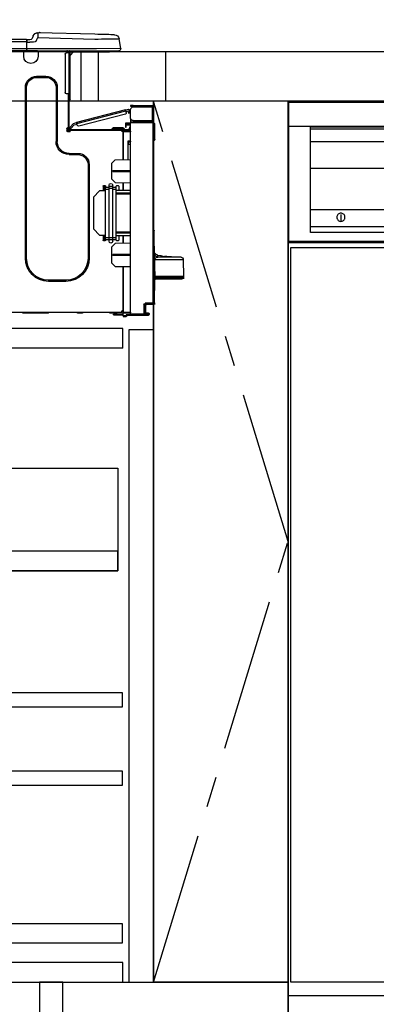
# Model space of a CAD drawing. Extents: x 27948 to 54421, y -11045 to -2175.
# Drawn here: x 29572 to 29863, y -8903 to -8099 of the extents above; entities that cross this region are included whole.
import ezdxf

# ---------------------------------------------------------------- set-up
doc = ezdxf.new("R2010")
doc.units = 0
doc.header["$LTSCALE"] = 50
doc.header["$MEASUREMENT"] = 0
doc.linetypes.add('CENTER', pattern=[2, 1.25, -0.25, 0.25, -0.25])
doc.linetypes.add('HIDDEN', pattern=[0.375, 0.25, -0.125])
doc.layers.get('0').update_dxf_attribs({"linetype": 'CONTINUOUS'})
doc.layers.get('DEFPOINTS').update_dxf_attribs({"color": 146, "linetype": 'CONTINUOUS'})
for name, color, linetype in [('120-キャビネット（外）', 7, 'CONTINUOUS'), ('121-キャビネット（中）', 253, 'HIDDEN'), ('122-扉', 6, 'CONTINUOUS'), ('123-扉向き', 231, 'CENTER'), ('126-甲板', 2, 'CONTINUOUS'), ('150-機器', 8, 'CONTINUOUS'), ('166-寸法B', 11, 'CONTINUOUS')]:
    doc.layers.add(name, color=color, linetype=linetype)
doc.styles.add('KH001', font='txt')
doc.dimstyles.new('KH1xx030', dxfattribs={"dimscale": 30, "dimtxt": 2, "dimasz": 0.6, "dimexe": 0.3, "dimexo": 1.2, "dimgap": 0.5, "dimtad": 3, "dimdec": 1, "dimdsep": 46, "dimlunit": 6, "dimtxsty": 'KH001', "dimblk": 'DOT', "dimcen": 1, "dimdle": 1, "dimclrd": 256, "dimclre": 256, "dimclrt": 256, "dimadec": 0, "dimazin": 0, "dimtfac": 1, "dimtdec": 1, "dimtix": 1, "dimtmove": 2, "dimatfit": 3, "dimldrblk": 'CLOSEDBLANK', "dimfxl": 1, "dimtolj": 1, "dimtzin": 0, "dimlwd": -1, "dimlwe": -1, "dimarcsym": 0})

# ---------------------------------------------------------------- blocks, each defined once
blk = doc.blocks.new('_Dot')
at = {"color": 0, "linetype": 'ByBlock', "lineweight": -2}
blk.add_line((-0.5, 0), (-1, 0), dxfattribs=at)
at = {"color": 0, "linetype": 'ByBlock', "const_width": 0.5}
blk.add_lwpolyline([(-0.25, 0, 1), (0.25, 0, 1)], format="xyb", close=True, dxfattribs=at)
blk = doc.blocks.new('*D52')
at = {"layer": '166-寸法B', "transparency": 16777216}
for p, q in [((29041.35, -7831.29), (29041.35, -7808.37)), ((29691.35, -8088.89), (29691.35, -7808.37)), ((29673.35, -7817.37), (29059.35, -7817.37))]:
    blk.add_line(p, q, dxfattribs=at)
at = {"layer": 'DEFPOINTS', "color": 0, "transparency": 16777216}
for p in [(29041.35, -7817.37), (29041.35, -7867.29), (29691.35, -8124.89)]:
    blk.add_point(p, dxfattribs=at)
at = {"layer": '166-寸法B', "transparency": 16777216, "xscale": 18, "yscale": 18, "zscale": 18, "rotation": 180}
blk.add_blockref('_Dot', (29041.35, -7817.37), dxfattribs=at)
at = {"layer": '166-寸法B', "transparency": 16777216, "xscale": 18, "yscale": 18, "zscale": 18}
blk.add_blockref('_Dot', (29691.35, -7817.37), dxfattribs=at)
at = {"layer": '166-寸法B', "transparency": 16777216, "insert": (29366.35, -7772.37), "char_height": 60, "attachment_point": 5, "style": 'KH001'}
blk.add_mtext('\\A1;650', dxfattribs=at)
blk = doc.blocks.new('_ClosedBlank')
at = {"color": 0, "linetype": 'ByBlock', "lineweight": -2}
for p, q in [((-1, 0.167), (0, 0)), ((-1, 0.167), (-1, -0.167)), ((0, 0), (-1, -0.167))]:
    blk.add_line(p, q, dxfattribs=at)
blk = doc.blocks.new('HT-F6S_D')
at = {"layer": '150-機器', "color": 13, "linetype": 'Continuous'}
for p, q in [((-1.45, 1.72), (-0.08, 9.72)), ((0.12, 9.72), (-0.08, 9.72)), ((0.72, 9.71), (0.12, 9.72)), ((1.71, 9.7), (0.72, 9.71)), ((3.06, 9.68), (1.71, 9.7)), ((4.76, 9.66), (3.06, 9.68)), ((3.67, 12.98), (3.87, 12.98)), ((3.87, 12.98), (4.46, 13)), ((4.46, 13), (5.41, 13.02)), ((6.76, 9.64), (4.76, 9.66)), ((5.41, 13.02), (6.72, 13.06)), ((6.72, 13.06), (8.35, 13.1)), ((9.02, 9.61), (6.76, 9.64)), ((8.35, 13.1), (10.25, 13.15)), ((11.5, 9.58), (9.02, 9.61)), ((10.25, 13.15), (12.39, 13.2)), ((14.15, 9.55), (11.5, 9.58)), ((12.39, 13.2), (14.7, 13.26)), ((16.92, 9.51), (14.15, 9.55)), ((14.7, 13.26), (17.14, 13.33)), ((19.74, 9.48), (16.92, 9.51)), ((17.14, 13.33), (19.64, 13.39)), ((19.64, 13.39), (66.27, 14.62)), ((66.37, 10.7), (19.74, 9.48)), ((66.27, 14.62), (66.27, 14.54)), ((66.27, 14.54), (66.27, 14.32)), ((66.27, 14.32), (66.28, 13.96)), ((66.28, 13.96), (66.3, 13.47)), ((66.3, 13.47), (66.31, 12.88)), ((66.31, 12.88), (66.33, 12.2)), ((66.33, 12.2), (66.35, 11.46)), ((66.35, 11.46), (66.37, 10.7)), ((66.37, 14.62), (66.37, 14.62)), ((67.28, 8.51), (66.37, 10.7)), ((67.28, 8.51), (67.81, 7.65)), ((69.98, 12.21), (70.9, 10.02)), ((69.98, 12.21), (70.9, 10.02)), ((69.98, 12.21), (69.98, 12.21)), ((70.9, 10.02), (70.9, 10.02)), ((72.7, 8.81), (75.31, 8.81)), ((75.31, 7.24), (75.31, 8.91)), ((75.31, 8.81), (75.31, 7.24)), ((75.31, 8.32), (75.31, 7.24)), ((75.61, 9.2), (429.43, 9.2)), ((75.61, 9.2), (75.61, 9.17)), ((75.61, 9.17), (75.61, 9.05)), ((75.61, 9.05), (75.61, 8.87)), ((75.61, 8.87), (75.61, 8.63)), ((75.61, 8.63), (75.61, 8.33)), ((75.61, 8.33), (75.61, 7.99)), ((-1.45, 1.72), (18.37, 1.47)), ((18.37, 0), (0, 0)), ((8.76, -0.88), (8.76, 0)), ((18.37, 1.47), (75.31, 1.47)), ((75.31, 0), (18.37, 0)), ((38.13, 0), (38.13, -0.88)), ((62.47, -0.74), (62.44, 0)), ((64.43, -0.69), (64.4, 0)), ((66.08, 0), (66.08, -0.69)), ((66.67, 0), (66.67, -0.1)), ((67.34, 0), (67.34, -0.1)), ((67.34, 0), (67.34, -0.1)), ((67.81, 7.65), (68.43, 7.2)), ((68.43, 7.2), (69.74, 6.87)), ((69.74, 6.87), (72.7, 6.85)), ((70.6, -0.1), (70.59, 0)), ((70.6, -0.1), (70.59, 0)), ((71.58, -0.1), (71.57, 0)), ((71.58, -0.1), (71.57, 0)), ((71.58, -0.1), (71.57, 0)), ((71.58, -0.1), (71.57, 0)), ((71.57, 0), (71.58, -0.1)), ((71.57, 0), (71.58, -0.1)), ((71.57, 0), (71.58, -0.1)), ((71.57, 0), (71.58, -0.1)), ((75.31, 6.85), (72.7, 6.85)), ((73.54, -0.1), (73.53, 0)), ((75.31, 0.59), (75.31, 7.24)), ((75.61, 7.24), (75.31, 7.24)), ((75.31, 0.59), (75.31, 0)), ((75.31, 0), (429.72, 0)), ((75.61, 7.99), (75.61, 7.63)), ((75.61, 7.63), (75.61, 7.24)), ((75.61, 7.24), (75.61, 1.47)), ((75.61, 7.24), (429.43, 7.24)), ((75.61, 1.47), (429.43, 1.47)), ((77.24, -0.1), (77.24, 0)), ((77.83, -0.69), (77.83, 0)), ((8.76, -0.88), (7.78, -0.88)), ((38.13, -0.88), (8.76, -0.88)), ((37.01, -0.88), (39.94, -3.82)), ((37.27, -0.88), (39.94, -3.56)), ((39.94, -0.88), (38.13, -0.88)), ((39.94, -1.86), (39.94, -0.88)), ((39.94, -35.15), (39.94, -1.86)), ((39.94, -1.86), (40.92, -1.86)), ((40.53, -0.1), (40.73, -0.1)), ((40.73, -0.1), (40.73, -0.29)), ((40.92, -0.49), (40.92, -0.88)), ((40.92, -0.88), (40.92, -1.86)), ((40.92, -1.86), (40.92, -35.15)), ((40.92, -1.86), (42.88, -1.86)), ((41.51, -0.2), (41.51, -1.86)), ((42.1, -0.2), (41.51, -0.2)), ((43.86, -2.84), (43.86, -34.17)), ((64.43, -0.69), (62.47, -0.74)), ((65, -0.67), (64.43, -0.69)), ((65.55, -0.66), (65, -0.67)), ((66.06, -0.65), (65.55, -0.66)), ((66.08, -0.64), (65.62, -0.66)), ((66.08, -0.64), (66.06, -0.65)), ((66.08, -0.69), (77.83, -0.69)), ((66.08, -0.69), (66.08, -4.6)), ((66.67, -0.1), (77.24, -0.1)), ((77.83, -4.6), (77.83, -0.69)), ((67.26, -20.85), (59.62, -20.85)), ((59.62, -21.83), (59.62, -20.85)), ((67.26, -21.83), (59.62, -21.83)), ((67.26, -21.83), (67.26, -20.85)), ((50.42, -30.06), (50.42, -74.11)), ((51.4, -30.06), (50.42, -30.06)), ((51.4, -30.06), (51.4, -74.11)), ((75.48, -30.06), (76.46, -30.06)), ((75.48, -169.47), (75.48, -30.06)), ((76.46, -169.47), (76.46, -30.06)), ((39.94, -37.5), (39.94, -35.15)), ((40.92, -35.15), (39.94, -35.15)), ((39.94, -37.5), (40.73, -37.5)), ((39.94, -39.65), (39.94, -37.5)), ((40.73, -35.15), (40.73, -37.5)), ((40.73, -37.5), (40.92, -37.5)), ((40.73, -37.5), (40.73, -40.43)), ((40.92, -35.15), (40.92, -63.73)), ((40.92, -35.15), (42.88, -35.15)), ((41.51, -35.15), (41.51, -63.05)), ((-28.2, -45.9), (-28.2, -46)), ((-28.2, -57.06), (-28.2, -46)), ((-28.2, -46), (-27.12, -46)), ((-27.61, -45.9), (-27.61, -46)), ((-11.55, -44.82), (-27.12, -44.82)), ((-27.12, -45.41), (-11.55, -45.41)), ((-27.12, -46), (-27.12, -57.06)), ((-11.55, -46), (-27.12, -46)), ((-17.82, -45.41), (-17.82, -46)), ((-13.12, -46), (-13.12, -45.41)), ((-11.55, -45.41), (-11.55, -44.82)), ((-11.55, -44.82), (-9.59, -44.82)), ((-9.59, -45.41), (-11.55, -45.41)), ((-9.59, -44.82), (-9.59, -45.41)), ((-9.59, -55.1), (-9.59, -47.95)), ((-5.41, -48.46), (-7.69, -47.87)), ((40.73, -40.43), (40.92, -40.43)), ((-9.59, -56.08), (-9.86, -56.08)), ((-9.66, -55.59), (-9.59, -55.59)), ((-9.59, -56.08), (-9.59, -58.23)), ((-9.04, -50.74), (-9.02, -50.69)), ((-9.04, -50.76), (-9.04, -50.74)), ((-7.91, -51.05), (-9.04, -50.76)), ((-9.02, -50.69), (-9, -50.6)), ((-9, -50.6), (-8.97, -50.48)), ((-8.97, -50.48), (-8.93, -50.34)), ((-8.93, -50.34), (-8.89, -50.18)), ((-8.89, -50.18), (-8.85, -50)), ((-8.85, -50), (-8.8, -49.81)), ((-8.8, -49.81), (-8.41, -48.3)), ((-8.8, -49.81), (-7.66, -50.11)), ((-7.9, -51.04), (-7.91, -51.05)), ((-7.89, -50.98), (-7.9, -51.04)), ((-7.86, -50.9), (-7.89, -50.98)), ((-7.83, -50.78), (-7.86, -50.9)), ((-7.8, -50.63), (-7.83, -50.78)), ((-7.75, -50.47), (-7.8, -50.63)), ((-7.71, -50.29), (-7.75, -50.47)), ((-7.66, -50.11), (-7.71, -50.29)), ((-7.66, -50.11), (-7.42, -49.16)), ((-5.71, -49.6), (-7.42, -49.16)), ((-5.95, -50.55), (-5.56, -49.03)), ((-5.56, -49.03), (-5.53, -48.92)), ((34.39, -59.36), (-5.56, -49.03)), ((-5.53, -48.92), (-5.51, -48.81)), ((-5.51, -48.81), (-5.48, -48.72)), ((-5.48, -48.72), (-5.46, -48.63)), ((-5.46, -48.63), (-5.44, -48.56)), ((-5.44, -48.56), (-5.43, -48.51)), ((-5.43, -48.51), (-5.42, -48.47)), ((-5.42, -48.47), (-5.41, -48.46)), ((-5.41, -48.46), (34.54, -58.8)), ((-5.25, -51.74), (32.8, -61.58)), ((-29.47, -72.06), (-29.31, -59.71)), ((-28.98, -72.06), (-28.82, -59.71)), ((-28.82, -59.71), (-28.82, -59.23)), ((-28.82, -59.23), (-28.64, -59.23)), ((-28.64, -59.71), (-28.82, -59.71)), ((-28.64, -59.71), (-28.64, -59.23)), ((-28.64, -59.23), (-28.2, -59.32)), ((-27.12, -57.06), (-28.2, -57.06)), ((-28.2, -57.06), (-28.2, -57.16)), ((-28.2, -206.33), (-28.2, -58.88)), ((-28.2, -58.88), (-27.71, -58.88)), ((-27.71, -58.39), (-9.59, -58.23)), ((-9.59, -58.72), (-27.71, -58.88)), ((-27.71, -58.88), (-27.71, -206.33)), ((-27.61, -57.06), (-27.61, -57.16)), ((-11.55, -57.06), (-27.12, -57.06)), ((-19.87, -57.65), (-27.12, -57.65)), ((-19.87, -58.23), (-27.12, -58.23)), ((-19.87, -57.06), (-19.87, -57.51)), ((-19.45, -57.51), (-19.87, -57.51)), ((-19.87, -58.23), (-19.87, -57.65)), ((-19.87, -57.65), (-19.38, -57.65)), ((-19.38, -58.23), (-19.87, -58.23)), ((-19.45, -57.51), (-19.45, -57.06)), ((-19.38, -57.51), (-19.45, -57.51)), ((-19.38, -57.65), (-19.38, -57.06)), ((-19.38, -57.65), (-19.38, -58.23)), ((-19.38, -58.32), (-19.38, -58.23)), ((-18.51, -57.06), (-18.51, -58.31)), ((-15.71, -58.29), (-15.71, -57.06)), ((-9.59, -58.23), (-9.59, -58.72)), ((-9.59, -215.3), (-9.59, -58.72)), ((-9.59, -59.27), (-5.29, -59.2)), ((-5.29, -59.68), (-9.59, -59.76)), ((-5.29, -60.71), (-9.1, -60.77)), ((-9.1, -60.77), (-9.1, -62.36)), ((-9.1, -62.36), (-8.52, -62.36)), ((-9.1, -63.34), (-9.1, -62.36)), ((-8.52, -63.34), (-9.1, -63.34)), ((-9.1, -63.73), (-9.1, -63.34)), ((-9.1, -63.73), (-9.1, -65.09)), ((-8.52, -62.36), (-8.52, -63.34)), ((-8.52, -63.73), (-8.52, -63.34)), ((40.34, -64.32), (-7.93, -64.32)), ((-5.87, -61.48), (-5.87, -61.09)), ((-5.29, -61.48), (-5.87, -61.48)), ((-5.87, -62.46), (-5.87, -61.48)), ((-5.29, -62.46), (-5.87, -62.46)), ((-5.36, -60.71), (-5.31, -60.88)), ((-5.31, -60.88), (-5.29, -61.09)), ((-5.29, -59.2), (-5.29, -59.68)), ((-5.29, -59.68), (-5.29, -60.71)), ((-5.29, -61.09), (-5.29, -61.48)), ((-5.29, -61.48), (-5.29, -62.46)), ((-4.21, -63.93), (-4.21, -64.32)), ((-1.27, -63.93), (-4.21, -63.93)), ((-3.43, -63.15), (-1.27, -63.15)), ((-1.27, -63.15), (2.64, -63.15)), ((-1.27, -63.15), (-1.27, -63.93)), ((-1.27, -63.93), (-1.27, -64.32)), ((2.64, -63.93), (-1.27, -63.93)), ((2.64, -63.15), (4.8, -63.15)), ((2.64, -63.15), (2.64, -63.93)), ((2.64, -63.93), (2.64, -64.32)), ((5.58, -63.93), (2.64, -63.93)), ((5.58, -63.93), (5.58, -64.32)), ((34, -60.88), (34.39, -59.36)), ((36.61, -60.55), (34.24, -59.93)), ((34.42, -59.25), (34.39, -59.36)), ((34.45, -59.15), (34.42, -59.25)), ((34.47, -59.05), (34.45, -59.15)), ((34.49, -58.96), (34.47, -59.05)), ((34.51, -58.89), (34.49, -58.96)), ((34.53, -58.84), (34.51, -58.89)), ((34.54, -58.8), (34.53, -58.81)), ((34.53, -58.81), (34.53, -58.84)), ((37.24, -59.49), (34.54, -58.8)), ((39.4, -63.51), (36.61, -60.55)), ((37.24, -59.49), (40.25, -62.71)), ((39.4, -63.51), (40.25, -62.71)), ((39.53, -63.65), (39.4, -63.51)), ((39.65, -63.78), (39.53, -63.65)), ((39.77, -63.91), (39.65, -63.78)), ((39.87, -64.01), (39.77, -63.91)), ((39.95, -64.1), (39.87, -64.01)), ((40.02, -64.17), (39.95, -64.1)), ((40.05, -64.21), (40.02, -64.17)), ((40.07, -64.22), (40.05, -64.21)), ((40.92, -63.42), (40.07, -64.22)), ((40.25, -62.71), (40.38, -62.85)), ((40.38, -62.85), (40.51, -62.98)), ((40.51, -62.98), (40.63, -63.1)), ((40.63, -63.1), (40.73, -63.21)), ((40.73, -63.21), (40.81, -63.3)), ((40.81, -63.3), (40.87, -63.37)), ((40.87, -63.37), (40.91, -63.41)), ((40.91, -63.41), (40.92, -63.42)), ((41.51, -63.05), (41.51, -63.73)), ((41.51, -63.05), (42.1, -63.05)), ((42, -63.05), (42, -65.5)), ((42.59, -63.54), (42.59, -65.5)), ((-29.47, -72.06), (-28.98, -72.06)), ((-29.46, -72.55), (-29.47, -72.06)), ((-28.98, -72.06), (-28.2, -72.06)), ((-28.97, -72.55), (-28.98, -72.06)), ((-9.11, -66.18), (-9.59, -66.18)), ((-9.11, -65.7), (-3.33, -65.59)), ((-3.33, -66.08), (-9.11, -66.18)), ((-9.11, -66.18), (-9.11, -74)), ((-9.1, -65.09), (-3.33, -65.19)), ((-8.52, -65.1), (-8.52, -64.91)), ((-8.52, -64.91), (-7.93, -64.91)), ((-2.25, -64.91), (-7.93, -64.91)), ((-6.56, -64.91), (-6.56, -65.13)), ((-3.33, -65.59), (-3.33, -65.19)), ((-2.25, -65.4), (-3.33, -65.4)), ((-3.33, -65.59), (-3.33, -65.99)), ((-3.33, -65.74), (-2.32, -65.75)), ((-3.33, -88.93), (-3.33, -65.99)), ((-3.33, -65.99), (-2.74, -65.99)), ((-3.33, -66.08), (-3.33, -88.93)), ((-2.25, -65.5), (-2.25, -64.91)), ((39.65, -64.91), (-2.25, -64.91)), ((40.34, -64.91), (39.65, -64.91)), ((39.65, -65.5), (39.65, -64.91)), ((42, -65.4), (39.65, -65.4)), ((41.8, -65.89), (39.85, -65.89)), ((42.1, -65.99), (40.14, -65.99)), ((-28.97, -73.03), (-28.97, -72.55)), ((-28.97, -72.55), (-28.2, -72.55)), ((-28.2, -73.03), (-28.97, -73.03)), ((-9.11, -74), (-9.59, -74)), ((-9.59, -74.47), (-9.23, -74.48)), ((-7.64, -76.46), (-9.59, -76.43)), ((-9.11, -74), (-7.16, -74)), ((-7.64, -74.49), (-9.1, -74.49)), ((-8.34, -74.49), (-7.64, -74.51)), ((-7.64, -75.34), (-7.64, -74.49)), ((-7.64, -75.34), (-7.64, -76.46)), ((-7.64, -88.86), (-7.64, -76.46)), ((-7.16, -74), (-7.16, -88.87)), ((51.4, -74.11), (50.42, -74.11)), ((40.63, -83.9), (33.48, -83.9)), ((33.48, -84.88), (33.48, -83.9)), ((40.63, -84.88), (33.48, -84.88)), ((40.63, -84.88), (40.63, -83.9)), ((3.13, -89.05), (-9.59, -88.82)), ((6.07, -92.09), (3.13, -89.05)), ((6.07, -92.09), (6.07, -104.8)), ((24.28, -93.1), (24.28, -169.47)), ((25.26, -93.1), (24.28, -93.1)), ((25.26, -93.1), (25.26, -169.47)), ((4.9, -98.01), (-9.59, -97.93)), ((4.9, -98.67), (-9.59, -98.75)), ((4.9, -98.67), (4.9, -98.01)), ((3.08, -107.79), (-9.59, -108.01)), ((-9.11, -108), (-9.11, -114.13)), ((-3.33, -114.23), (-3.33, -107.9)), ((-3.33, -107.9), (-3.33, -114.23)), ((0.2, -110.73), (0.2, -114.29)), ((1.66, -110.24), (0.69, -110.24)), ((2.15, -111.36), (2.15, -110.73)), ((2.15, -113.04), (2.15, -111.36)), ((5.09, -111.36), (2.15, -111.36)), ((3.08, -107.79), (6.07, -104.8)), ((5.09, -111.02), (5.09, -109.89)), ((5.09, -111.02), (8.03, -111.02)), ((5.09, -112.7), (5.09, -111.02)), ((8.03, -111.02), (8.03, -109.89)), ((8.03, -112.7), (8.03, -111.02)), ((10.96, -111.36), (8.03, -111.36)), ((10.96, -110.73), (10.96, -111.36)), ((10.96, -113.04), (10.96, -111.36)), ((12.43, -110.24), (11.45, -110.24)), ((11.88, -112.19), (11.89, -112.01)), ((11.88, -112.36), (11.88, -112.19)), ((11.88, -112.5), (11.88, -112.36)), ((11.88, -112.62), (11.88, -112.5)), ((11.92, -110.24), (11.89, -111.82)), ((11.89, -111.82), (11.95, -111.82)), ((11.89, -112.01), (11.89, -111.82)), ((11.91, -114.35), (11.98, -110.24)), ((12.92, -110.73), (12.92, -114.52)), ((-9.59, -114.12), (2.15, -114.33)), ((-9.59, -116.29), (2.15, -116.35)), ((2.15, -117.04), (-9.59, -117.1)), ((5.09, -113.04), (2.15, -113.04)), ((2.15, -152.53), (2.15, -113.04)), ((5.09, -152.88), (5.09, -112.7)), ((5.09, -112.7), (8.03, -112.7)), ((8.03, -152.88), (8.03, -112.7)), ((10.96, -113.04), (8.03, -113.04)), ((10.96, -152.53), (10.96, -113.04)), ((10.96, -114.48), (15.86, -114.57)), ((11.84, -114.5), (11.85, -114.35)), ((11.87, -112.78), (11.85, -114.35)), ((11.85, -114.5), (11.85, -114.35)), ((11.85, -114.35), (12.92, -114.35)), ((11.87, -112.71), (11.88, -112.62)), ((11.87, -112.76), (11.87, -112.71)), ((11.87, -112.78), (11.87, -112.76)), ((11.93, -112.78), (11.87, -112.78)), ((20.76, -119.64), (15.86, -114.57)), ((20.76, -119.64), (20.76, -145.66)), ((-29.06, -169.19), (-28.78, -149.49)), ((-28.78, -206.41), (-28.78, -147.12)), ((-28.3, -147.12), (-28.78, -147.12)), ((-28.69, -146.82), (-28.67, -146.79)), ((-28.67, -146.79), (-28.59, -146.72)), ((-28.65, -146.78), (-28.2, -146.31)), ((-28.59, -146.72), (-28.47, -146.6)), ((-28.47, -146.6), (-28.45, -146.58)), ((-28.2, -147.01), (-28.3, -147.12)), ((-28.3, -147.12), (-28.3, -206.41)), ((-9.59, -148.11), (2.15, -148.17)), ((2.15, -148.86), (-9.59, -148.92)), ((2.15, -150.88), (-9.59, -151.09)), ((-9.11, -151.08), (-9.11, -157.21)), ((-3.33, -157.31), (-3.33, -150.98)), ((-3.33, -150.98), (-3.33, -157.31)), ((0.2, -150.92), (0.2, -154.78)), ((2.15, -154.22), (2.15, -152.53)), ((5.09, -152.53), (2.15, -152.53)), ((10.96, -152.53), (8.03, -152.53)), ((15.77, -150.64), (10.96, -150.73)), ((10.96, -154.22), (10.96, -152.53)), ((11.13, -155.15), (11.21, -150.72)), ((12.3, -155.27), (12.14, -150.71)), ((12.92, -150.69), (12.92, -154.78)), ((15.77, -150.64), (20.76, -145.66)), ((-9.59, -157.2), (3.13, -157.42)), ((0.69, -155.27), (1.66, -155.27)), ((5.09, -154.22), (2.15, -154.22)), ((2.15, -154.78), (2.15, -154.22)), ((6.07, -160.46), (3.13, -157.42)), ((5.09, -152.88), (8.03, -152.88)), ((5.09, -154.56), (5.09, -152.88)), ((5.09, -154.56), (8.03, -154.56)), ((5.09, -155.69), (5.09, -154.56)), ((6.07, -160.46), (6.07, -173.18)), ((8.03, -154.56), (8.03, -152.88)), ((10.96, -154.22), (8.03, -154.22)), ((8.03, -155.69), (8.03, -154.56)), ((10.96, -154.22), (10.96, -154.78)), ((11.45, -155.27), (12.43, -155.27)), ((-39.14, -167.75), (-50.78, -168.72)), ((-50.78, -168.72), (-31.72, -168.72)), ((-39.14, -168.28), (-39.14, -167.75)), ((-36.21, -168.06), (-37.18, -168.14)), ((-34.25, -167.87), (-34.36, -167.89)), ((-31.68, -167.12), (-34.25, -167.34)), ((-34.25, -167.34), (-34.25, -167.54)), ((-34.25, -167.54), (-34.25, -167.87)), ((-31.72, -168.72), (-31.71, -168.57)), ((-31.71, -168.57), (-31.7, -168.07)), ((-31.7, -168.07), (-31.69, -167.37)), ((-31.69, -167.37), (-31.68, -167.12)), ((-31.68, -167.12), (-31.68, -167.14)), ((-9.59, -166.46), (4.9, -166.54)), ((-9.59, -167.28), (4.9, -167.2)), ((4.9, -167.2), (4.9, -166.54)), ((-52.58, -170.64), (-52.77, -184.55)), ((-29.13, -170.64), (-52.58, -170.64)), ((-29.39, -184.53), (-29.24, -175.72)), ((-29.12, -175.73), (-29.26, -184.54)), ((-29.24, -175.72), (-29.13, -170.64)), ((-29.04, -170.65), (-29.12, -175.73)), ((3.08, -176.17), (-9.59, -176.39)), ((-9.11, -176.38), (-9.11, -213.72)), ((-3.33, -212.45), (-3.33, -176.28)), ((-3.33, -176.28), (-3.33, -213.82)), ((3.08, -176.17), (6.07, -173.18)), ((25.26, -169.47), (24.28, -169.47)), ((75.48, -169.47), (76.46, -169.47)), ((-52.77, -184.55), (-52.76, -185.54)), ((-52.77, -184.55), (-29.39, -184.55)), ((-29.39, -184.54), (-29.39, -184.53)), ((-29.39, -184.55), (-29.39, -184.54)), ((-29.32, -184.27), (-29.31, -184.18)), ((-29.32, -184.55), (-29.32, -184.27)), ((-29.32, -184.57), (-29.32, -184.55)), ((-29.32, -184.55), (-29.32, -184.55)), ((-29.31, -185.54), (-29.32, -184.57)), ((-29.31, -184.15), (-29.3, -184.14)), ((-29.31, -184.18), (-29.31, -184.15)), ((-29.3, -184.14), (-29.3, -184.14)), ((-29.3, -184.14), (-29.29, -184.14)), ((-29.29, -184.14), (-29.29, -184.15)), ((-29.29, -184.15), (-29.29, -184.17)), ((-29.29, -184.17), (-29.28, -184.27)), ((-29.28, -184.27), (-29.27, -184.39)), ((-29.27, -184.39), (-29.27, -184.54)), ((-29.27, -184.54), (-29.25, -185.54)), ((-29.26, -184.55), (-29.26, -184.54)), ((-29.26, -184.54), (-29.26, -184.54)), ((-29.26, -184.54), (-29.26, -184.54)), ((-29.26, -184.54), (-29.26, -184.55)), ((-28.78, -184.55), (-29.26, -184.55)), ((-52.76, -185.54), (-52.76, -186.5)), ((-52.76, -185.54), (-29.31, -185.54)), ((-30.21, -186.5), (-51.78, -186.5)), ((-30.21, -186.5), (-29.62, -186.27)), ((-29.62, -186.27), (-29.46, -186.08)), ((-29.46, -186.08), (-29.36, -185.87)), ((-29.36, -185.87), (-29.34, -185.78)), ((-28.97, -206.1), (-29.25, -186.02)), ((43.27, -187.48), (43.27, -188.46)), ((43.27, -187.48), (57.47, -187.48)), ((43.27, -188.46), (57.47, -188.46)), ((57.47, -187.48), (57.47, -188.46)), ((-28.97, -206.1), (-28.97, -207.36)), ((-28.78, -206.41), (-28.3, -206.41)), ((-28.3, -206.41), (-28.19, -206.41)), ((-21.09, -207.03), (-28.3, -206.9)), ((-28.2, -206.33), (-27.71, -206.33)), ((-27.5, -207.06), (-27.99, -207.06)), ((-27.71, -206.33), (-21.44, -206.38)), ((-21.44, -206.87), (-27.71, -206.82)), ((-27.5, -207.06), (-27.5, -206.91)), ((-21.26, -207.06), (-27.5, -207.06)), ((-21.93, -214.24), (-21.93, -208.08)), ((-21.45, -208.08), (-21.93, -208.08)), ((-21.45, -208.08), (-21.45, -214.72)), ((-20.95, -208.08), (-21.45, -208.08)), ((-21.44, -207.59), (-20.95, -207.59)), ((-21.26, -207.04), (-21.26, -207.02)), ((-21.26, -207.06), (-21.26, -207.04)), ((-21.11, -207.05), (-21.26, -207.06)), ((-21.06, -207.06), (-21.12, -207.05)), ((-21.07, -207.04), (-21.11, -207.05)), ((-20.47, -207.36), (-20.95, -207.36)), ((-20.95, -215.2), (-20.95, -207.36)), ((-20.47, -207.36), (-20.47, -215.2)), ((-24.77, -214.77), (-24.29, -214.77)), ((-24.77, -215.51), (-24.77, -214.77)), ((-24.77, -215.51), (-24.29, -215.51)), ((-24.29, -214.28), (-21.93, -214.24)), ((-21.45, -214.72), (-24.29, -214.77)), ((-24.29, -214.77), (-24.29, -215.51)), ((-24.29, -215.51), (-20.79, -215.57)), ((-6.27, -216.31), (-24.29, -216)), ((-20.47, -215.2), (-20.95, -215.2)), ((-20.47, -215.2), (-9.59, -215.3)), ((-9.59, -215.79), (-20.47, -215.69)), ((-9.59, -213.72), (-9.11, -213.72)), ((-9.59, -215.3), (-9.59, -215.79)), ((-9.59, -215.76), (-5.78, -215.83)), ((-9.11, -213.72), (-3.33, -213.82)), ((-3.33, -214.31), (-9.11, -214.21)), ((-6.27, -216.66), (-6.27, -216.31)), ((-5.78, -216.66), (-6.27, -216.66)), ((-5.78, -215.83), (-5.78, -216.66)), ((-5.78, -216.66), (-3.33, -216.66)), ((-3.33, -217.15), (-5.78, -217.15)), ((-3.33, -212.45), (-2.74, -212.45)), ((-3.33, -212.94), (-2.74, -212.94)), ((-3.33, -213.52), (-2.74, -213.52)), ((-3.33, -213.82), (-3.33, -214.31)), ((-3.33, -216.66), (-3.33, -214.31)), ((-3.33, -215.29), (2.55, -215.29)), ((2.55, -215.87), (-3.33, -215.87)), ((-3.33, -216.66), (-3.33, -217.15)), ((-2.74, -212.45), (-2.74, -212.94)), ((-2.74, -213.52), (-2.74, -212.94)), ((-2.74, -212.94), (-2.25, -212.94)), ((-2.25, -213.52), (-2.74, -213.52)), ((-2.25, -212.93), (-2.25, -212.94)), ((-2.25, -213.52), (-2.25, -212.94)), ((416.18, -213.52), (-2.25, -213.52)), ((1.66, -214.5), (1.66, -213.52)), ((1.66, -214.5), (7.54, -214.5)), ((2.55, -215.29), (2.55, -215.87)), ((2.55, -215.29), (4.5, -215.29)), ((4.5, -215.87), (2.55, -215.87)), ((4.5, -215.87), (4.5, -215.29)), ((7.54, -214.5), (7.54, -213.52)), ((29.86, -213.52), (29.86, -214.5)), ((29.86, -214.5), (33.78, -214.5)), ((33.78, -214.5), (33.78, -213.52)), ((57.66, -214.5), (57.66, -213.52)), ((57.66, -214.5), (78.42, -214.5)), ((78.42, -214.5), (78.42, -213.52))]:
    blk.add_line(p, q, dxfattribs=at)
for points in [[(-7.16, -74), (-7.22, -74.07), (-7.28, -74.13), (-7.33, -74.18), (-7.39, -74.24), (-7.44, -74.29), (-7.49, -74.34), (-7.53, -74.38), (-7.56, -74.42), (-7.59, -74.45), (-7.61, -74.47), (-7.63, -74.48), (-7.64, -74.49), (-7.64, -74.49)], [(-28.97, -206.1), (-28.96, -206.1), (-28.92, -206.1), (-28.87, -206.1), (-28.79, -206.1), (-28.78, -206.1)], [(-21.93, -214.24), (-21.93, -214.25), (-21.91, -214.26), (-21.9, -214.28), (-21.87, -214.3), (-21.84, -214.34), (-21.8, -214.38), (-21.75, -214.42), (-21.71, -214.47), (-21.65, -214.52), (-21.59, -214.58), (-21.54, -214.64), (-21.48, -214.7), (-21.45, -214.72)], [(-5.78, -215.83), (-5.85, -215.89), (-5.91, -215.95), (-5.96, -216.01), (-6.02, -216.06), (-6.07, -216.11), (-6.12, -216.16), (-6.16, -216.2), (-6.19, -216.24), (-6.22, -216.27), (-6.24, -216.29), (-6.26, -216.3), (-6.27, -216.31), (-6.27, -216.31)]]:
    blk.add_lwpolyline(points, dxfattribs=at)
for centre, radius, start, end in [((3.78, 9.06), 3.92, 91.5, 170.32664), ((64.9, 14.28), 0.784, 23.5498, 159.4502), ((64.9, 14.28), 0.784, 23.5498, 92.51029), ((66.37, 10.7), 3.92, 22.61987, 91.5), ((66.37, 10.7), 3.92, 22.61987, 87.69565), ((72.7, 10.77), 1.96, 202.61963, 270), ((72.7, 10.77), 1.96, 202.62029, 270), ((75.61, 8.91), 0.294, 90, 179.99996), ((0, 1.47), 1.47, 170.32664, 270), ((7.78, 0.1), 0.979, 185.73917, 270), ((78.71, -0.05), 3.46, 153.84204, 169.28834), ((39.94, -0.88), 0.979, 0, 64.15807), ((40.34, -0.49), 0.587, 0, 56.44269), ((40.34, -0.49), 1.17, 0, 24.62432), ((42.1, 0.29), 0.49, 270, 323.1301), ((42.88, -2.84), 0.979, 0, 90), ((71.96, -4.6), 5.87, 180, 0), ((59.62, -30.06), 9.2, 90, 180), ((59.62, -30.06), 8.22, 90, 180), ((67.26, -30.06), 9.2, 0, 90), ((67.26, -30.06), 8.22, 0, 90), ((40.73, -39.65), 0.783, 180, 270), ((42.88, -34.17), 0.979, 270, 0), ((-27.12, -45.9), 1.08, 90, 180), ((-27.12, -45.9), 0.49, 90, 180), ((-11.55, -47.95), 1.96, 0, 90), ((-7.84, -48.44), 0.587, 75.5, 165.5), ((-11.55, -55.1), 1.96, 270, 0), ((-5.01, -50.79), 0.979, 165.5, 255.5), ((-28.82, -59.72), 0.49, 90, 179.25), ((-29.06, -69.06), 9.34, 88.49928, 91.50072), ((-28.61, -60.42), 0.705, 53.77185, 92.62064), ((-27.12, -57.16), 1.08, 180, 270), ((-27.71, -58.88), 0.49, 90.5, 180), ((-13.68, -58.64), 14.03, 179.0003, 180.9997), ((-27.12, -57.16), 0.49, 180, 270), ((-7.93, -63.73), 1.17, 180, 270), ((-7.93, -63.73), 0.587, 180, 270), ((-6.29, -61.06), 0.414, 356.09646, 55.83637), ((-3.43, -63.93), 0.783, 90, 180), ((4.8, -63.93), 0.783, 0, 90), ((33.05, -60.64), 0.979, 255.5, 345.5), ((40.34, -63.73), 0.587, 270, 0), ((40.34, -63.73), 1.17, 270, 0), ((42.1, -63.54), 0.49, 0, 90), ((-9.1, -66.18), 0.49, 91, 180), ((-2.1, -65.94), 7.02, 178.00156, 181.99844), ((-2.74, -65.5), 0.49, 270, 0), ((40.14, -65.5), 0.49, 180, 270), ((41.51, -65.5), 0.49, 270, 0), ((42.1, -65.5), 0.49, 270, 0), ((-29.22, -63.2), 9.36, 268.50114, 271.49886), ((-28.97, -72.55), 0.49, 180.75, 270), ((-9.1, -74), 0.49, 180, 270), ((-2.09, -74.13), 7.02, 179.00154, 182.99811), ((40.63, -74.11), 9.79, 270, 0), ((40.63, -74.11), 10.77, 270, 0), ((33.48, -93.1), 9.2, 90, 180), ((33.48, -93.1), 8.22, 90, 180), ((0.69, -110.73), 0.49, 90, 180), ((1.66, -110.73), 0.49, 0, 90), ((6.56, -109.89), 1.47, 90, 180), ((6.56, -109.89), 1.47, 0, 90), ((11.45, -110.73), 0.49, 90, 180), ((12.43, -110.73), 0.49, 0, 90), ((-28.29, -147.12), 0.49, 136, 180), ((-28.55, -146.96), 0.196, 135, 173.54617), ((-21.48, -139.89), 9.94, 223.90327, 226.68973), ((0.69, -154.78), 0.49, 180, 270), ((1.66, -154.78), 0.49, 270, 0), ((6.56, -155.69), 1.47, 180, 270), ((6.56, -155.69), 1.47, 270, 0), ((11.45, -154.78), 0.49, 180, 270), ((12.43, -154.78), 0.49, 270, 0), ((-50.62, -170.67), 1.96, 94.76364, 179.2), ((-39.06, -168.72), 0.979, 31.07197, 94.73706), ((-39.12, -162.76), 5.52, 269.74083, 275.70365), ((-39.45, -156.88), 11.41, 272.12148, 274.41594), ((-43.66, -91.52), 76.9, 273.79619, 274.83106), ((-38.44, -134.83), 33.31, 273.83989, 277.22411), ((-39.23, -125.5), 42.67, 274.06306, 276.55306), ((-34.17, -168.31), 0.979, 94.73727, 159.09279), ((-31.95, -165.79), 2.94, 274.53738, 359.19222), ((-31.65, -171.35), 2.64, 29.33046, 91.32555), ((-31.93, -164.2), 2.94, 274.67863, 359.2), ((-30.6, -169.15), 1.54, 323.75364, 358.50872), ((-30.84, -170.96), 1.74, 10.60533, 31.14071), ((-29.37, -173.91), 3.28, 84.20805, 85.81262), ((2.19, -169.59), 31.26, 179.2673, 181.93746), ((43.27, -169.47), 18.99, 180, 270), ((43.27, -169.47), 18.01, 180, 270), ((57.47, -169.47), 18.99, 270, 0), ((57.47, -169.47), 18.01, 270, 0), ((-29.4, -185.02), 0.488, 87.19448, 88.90457), ((-29.4, -184.52), 0.0217, 283.94555, 337.34079), ((-30.51, -184.17), 1.19, 342.33693, 355.22558), ((-29.45, -176.44), 8.11, 270.92317, 271.28657), ((-28, -184.38), 1.27, 180.43441, 187.10144), ((-29.32, -185.67), 1.14, 86.79166, 86.95344), ((-51.78, -185.52), 0.979, 180.8, 270), ((-30.21, -187.48), 0.979, 0.8, 90), ((-30.21, -185.54), 0.908, 344.55391, 359.8665), ((-29.67, -186.03), 0.414, 1.73408, 37.5465), ((-29.43, -178.21), 7.33, 271.01402, 271.41274), ((-142.05, -186.2), 112.8, 0.09025, 0.33428), ((-27.99, -206.08), 0.979, 180.8, 270), ((-28.29, -206.41), 0.49, 180, 269), ((-21.29, -206.66), 7.01, 178.00085, 181.99915), ((-27.71, -206.33), 0.49, 180, 269.5), ((-13.69, -206.57), 14.03, 179.00025, 180.99976), ((-21.44, -208.08), 0.49, 90, 180), ((-14.43, -207.96), 7.02, 177.0019, 180.99838), ((-21.44, -207.36), 0.979, 0, 89.5), ((-7.41, -206.63), 14.02, 178.99999, 181.00001), ((-21.44, -207.36), 0.49, 0, 89.5), ((-24.28, -214.77), 0.49, 91, 180), ((-24.28, -215.51), 0.49, 180, 269), ((-17.28, -214.53), 7.01, 178.00085, 181.99915), ((-17.28, -215.75), 7.02, 178.00096, 181.99904), ((-20.46, -215.2), 0.49, 180, 269.5), ((-6.46, -215.45), 14.01, 178.99901, 181.00099), ((-9.1, -213.72), 0.49, 180, 269), ((-2.1, -213.96), 7.02, 178.0016, 181.9984), ((-5.78, -216.66), 0.49, 180, 270), ((1.23, -216.78), 7.02, 179.00137, 182.99836), ((-2.74, -212.94), 0.49, 0, 90)]:
    blk.add_arc(centre, radius, start, end, dxfattribs=at)
at = {"layer": 'DEFPOINTS', "color": 13, "linetype": 'Continuous'}
blk.add_line((16.8, -41.29), (16.8, 0), dxfattribs=at)
blk = doc.blocks.new('食洗機プラン図R')
at = {"layer": '120-キャビネット（外）', "color": 6}
blk.add_line((0, 0), (0, 820), dxfattribs=at)
blk.add_line((0, 0), (0, 820), dxfattribs=at)
at = {"layer": '150-機器', "color": 13}
for p, q in [((0.5, 820), (449.5, 820)), ((0.5, 705), (0.5, 820)), ((0.5, 820), (449.5, 820)), ((0.5, 798.9), (0.5, 820)), ((0.61, 818.99), (449.61, 818.99)), ((0.61, 703.99), (0.61, 818.99)), ((0.69, 818.9), (449.69, 818.9)), ((0.69, 818.9), (449.69, 818.9)), ((0.69, 818.9), (449.69, 818.9)), ((0.69, 703.9), (0.69, 818.9)), ((449.5, 798.9), (0.5, 798.9)), ((18.24, 798.76), (430.99, 798.76)), ((18.24, 786.33), (18.24, 798.76)), ((18.24, 712.38), (18.24, 797.05)), ((18.24, 797.05), (430.99, 797.05)), ((430.99, 786.33), (18.24, 786.33)), ((18.24, 764.9), (430.99, 764.9)), ((18.24, 731.13), (430.99, 731.13)), ((18.24, 717.13), (18.24, 731.13)), ((39.9, 725.38), (39.85, 724.8)), ((39.85, 724.8), (39.9, 724.22)), ((40.05, 725.94), (39.9, 725.38)), ((39.9, 724.22), (40.05, 723.66)), ((40.3, 726.47), (40.05, 725.94)), ((40.63, 726.95), (40.3, 726.47)), ((41.05, 727.36), (40.63, 726.95)), ((41.52, 727.69), (41.05, 727.36)), ((42.05, 727.94), (41.52, 727.69)), ((42.61, 728.09), (42.05, 727.94)), ((43.2, 728.14), (42.61, 728.09)), ((43.12, 727.18), (43.12, 722.18)), ((43.2, 728.14), (43.2, 728.14)), ((43.78, 728.09), (43.2, 728.14)), ((43.2, 728.14), (43.2, 728.14)), ((44.34, 727.94), (43.78, 728.09)), ((44.87, 727.69), (44.34, 727.94)), ((45.34, 727.36), (44.87, 727.69)), ((45.76, 726.95), (45.34, 727.36)), ((46.09, 726.47), (45.76, 726.95)), ((46.34, 725.94), (46.09, 726.47)), ((46.49, 725.38), (46.34, 725.94)), ((46.34, 723.66), (46.49, 724.22)), ((46.54, 724.8), (46.49, 725.38)), ((46.49, 724.22), (46.54, 724.8)), ((430.99, 717.13), (18.24, 717.13)), ((40.05, 723.66), (40.3, 723.13)), ((40.3, 723.13), (40.63, 722.65)), ((40.63, 722.65), (41.05, 722.24)), ((41.05, 722.24), (41.52, 721.9)), ((41.52, 721.9), (42.05, 721.66)), ((42.05, 721.66), (42.61, 721.51)), ((42.61, 721.51), (43.2, 721.46)), ((43.2, 721.46), (43.78, 721.51)), ((43.78, 721.51), (44.34, 721.66)), ((44.34, 721.66), (44.87, 721.9)), ((44.87, 721.9), (45.34, 722.24)), ((45.34, 722.24), (45.76, 722.65)), ((45.76, 722.65), (46.09, 723.13)), ((46.09, 723.13), (46.34, 723.66)), ((430.99, 712.38), (18.24, 712.38)), ((449.5, 705), (0.5, 705)), ((449.61, 703.99), (0.61, 703.99)), ((0.69, 704.35), (449.69, 704.35)), ((0.69, 704.35), (449.69, 704.35)), ((449.69, 703.9), (0.69, 703.9))]:
    blk.add_line(p, q, dxfattribs=at)
at = {"layer": '150-機器', "color": 6}
for points in [[(2.19, 100), (2.19, 700), (448.19, 700), (448.19, 100)], [(0, 0), (0, 89), (450, 89), (450, 0)]]:
    blk.add_lwpolyline(points, close=True, dxfattribs=at)

msp = doc.modelspace()

# ---------------------------------------------------------------- linework, layer by layer
at = {"layer": '120-キャビネット（外）', "color": 6}
msp.add_line((29681.35, -8164.89), (29681.35, -8884.89), dxfattribs=at)
for points in [[(29681.35, -8164.89), (29791.35, -8164.89), (29791.35, -8884.89), (29681.35, -8884.89)], [(29607.35, -8884.89), (29791.35, -8884.89), (29791.35, -8984.89), (29607.35, -8984.89)]]:
    msp.add_lwpolyline(points, close=True, dxfattribs=at)
at = {"layer": '121-キャビネット（中）', "linetype": 'Continuous', "ltscale": 2}
msp.add_line((29656.35, -8350.89), (29057.35, -8350.89), dxfattribs=at)
at = {"layer": '121-キャビネット（中）', "linetype": 'Continuous'}
for p, q in [((29656.35, -8350.89), (29556.35, -8350.89)), ((29656.35, -8366.89), (29656.35, -8350.89)), ((29656.35, -8366.89), (29556.35, -8366.89))]:
    msp.add_line(p, q, dxfattribs=at)
for points in [[(29681.35, -8351.89), (29661.35, -8351.89), (29661.35, -8884.89), (29681.35, -8884.89)], [(29652.35, -8548.89), (29207.35, -8548.89), (29207.35, -8464.89), (29652.35, -8464.89)], [(29223.35, -8548.89), (29652.35, -8548.89), (29652.35, -8532.89), (29223.35, -8532.89)], [(29232.35, -8836.89), (29655.85, -8836.89), (29655.85, -8852.89), (29232.35, -8852.89)]]:
    msp.add_lwpolyline(points, close=True, dxfattribs=at)
at = {"layer": '122-扉', "color": 253, "linetype": 'Continuous'}
for points in [[(29655.85, -8660.29), (29232.35, -8660.29), (29232.35, -8648.29), (29655.85, -8648.29)], [(29655.85, -8724.29), (29232.35, -8724.29), (29232.35, -8712.29), (29655.85, -8712.29)], [(29656.35, -8868.89), (29177.35, -8868.89), (29177.35, -8884.89), (29656.35, -8884.89)]]:
    msp.add_lwpolyline(points, close=True, dxfattribs=at)
at = {"layer": '122-扉', "color": 253}
msp.add_lwpolyline([(29607.35, -8884.89), (29588.35, -8884.89), (29588.35, -8984.89), (29607.35, -8984.89)], close=True, dxfattribs=at)
at = {"layer": '123-扉向き', "ltscale": 2}
msp.add_lwpolyline([(29681.35, -8884.89), (29791.35, -8524.89), (29681.35, -8164.89)], dxfattribs=at)
at = {"layer": '126-甲板'}
msp.add_line((29622.35, -8164.89), (29622.35, -8124.89), dxfattribs=at)
for points in [[(31313.35, -8124.89), (29044.35, -8124.89), (29044.35, -8164.89), (31313.35, -8164.89)], [(29691.35, -8124.89), (29044.35, -8124.89), (29044.35, -8164.89), (29691.35, -8164.89)]]:
    msp.add_lwpolyline(points, close=True, dxfattribs=at)

# ---------------------------------------------------------------- block references
at = {"layer": '150-機器', "xscale": -1}
msp.add_blockref('HT-F6S_D', (29653.15, -8124), dxfattribs=at)
at = {"layer": '150-機器', "color": 0}
msp.add_blockref('食洗機プラン図R', (29791.35, -8984.89), dxfattribs=at)

# ---------------------------------------------------------------- dimensions: what is measured, and where the dimension line sits
at = {"layer": '166-寸法B'}
dim = msp.add_linear_dim(base=(29041.35, -7817.37), p1=(29691.35, -8124.89), p2=(29041.35, -7867.29), angle=180, dimstyle='KH1xx030', dxfattribs=at)
dim.commit()
dim.dimension.update_dxf_attribs({"geometry": '*D52', "text_midpoint": (29366.35, -7772.37)})

doc.saveas('drawing.dxf')
